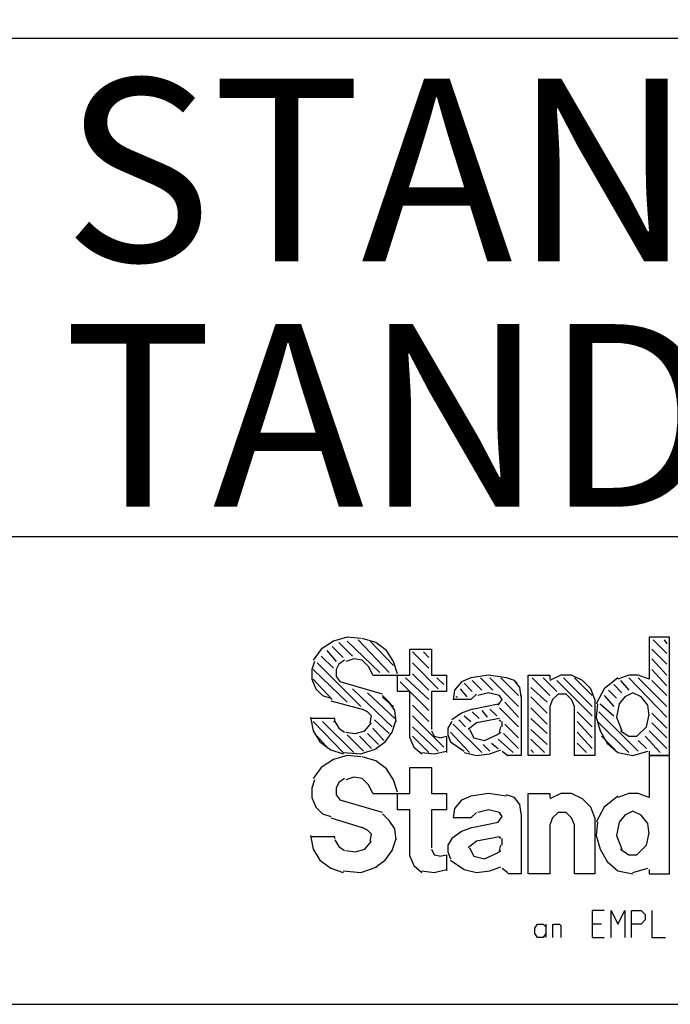
# Model space of a CAD drawing. Extents: x -26 to 244, y 55 to 233.
# Drawn here: x 198 to 209, y 57 to 74 of the extents above; entities that cross this region are included whole.
import ezdxf

# ---------------------------------------------------------------- set-up
doc = ezdxf.new("R2010")
doc.units = 0
doc.header["$MEASUREMENT"] = 0
doc.layers.add('LAYER_1', color=160, linetype='Continuous')
doc.styles.add('STD', font='txt')

msp = doc.modelspace()

# ---------------------------------------------------------------- linework, layer by layer
at = {"layer": 'LAYER_1', "color": 7}
for p, q in [((196.419363, 64.98897), (243.885889, 64.98897)), ((203.387758, 63.182362), (203.951031, 62.64286)), ((203.57586, 63.206133), (204.115362, 62.64286)), ((203.787044, 63.182362), (204.185642, 62.759993)), ((208.667022, 63.206133), (208.901978, 62.971178)), ((208.855124, 63.206133), (208.901978, 63.135509)), ((203.036013, 63.018031), (203.200345, 62.830273)), ((203.12972, 63.088311), (203.317478, 62.900898)), ((203.247198, 63.158936), (203.481809, 62.924325)), ((208.64394, 63.041458), (208.901978, 62.783765)), ((202.942307, 62.924325), (203.153491, 62.71314)), ((204.513959, 62.994949), (204.795768, 62.71314)), ((204.702062, 62.994949), (204.795768, 62.900898)), ((208.64394, 62.877127), (208.901978, 62.595662)), ((202.801402, 62.689714), (203.387758, 62.12644)), ((202.872027, 62.806847), (203.622713, 62.05616)), ((204.513959, 62.806847), (204.960099, 62.361396)), ((208.64394, 62.689714), (208.901978, 62.408249)), ((202.801402, 62.525382), (203.12972, 62.173294)), ((203.833898, 62.595662), (204.256266, 62.595662)), ((204.396826, 62.548809), (204.795768, 62.173294)), ((204.513959, 62.619434), (204.795768, 62.337625)), ((204.936328, 62.548809), (205.053806, 62.431676)), ((205.546799, 62.501956), (205.710786, 62.337625)), ((205.687359, 62.548809), (205.898543, 62.337625)), ((205.851345, 62.548809), (206.344339, 62.05616)), ((206.039448, 62.548809), (206.344339, 62.243574)), ((206.57895, 62.548809), (206.884185, 62.243574)), ((206.766707, 62.548809), (207.001318, 62.314198)), ((207.001318, 62.501956), (207.6111, 61.891829)), ((207.118452, 62.548809), (207.6111, 62.05616)), ((207.306554, 62.548809), (207.6111, 62.243574)), ((208.104093, 62.501956), (208.244653, 62.337625)), ((208.244653, 62.548809), (208.901978, 61.868403)), ((208.408984, 62.548809), (208.901978, 62.05616)), ((208.64394, 62.501956), (208.901978, 62.243574)), ((203.998229, 62.267345), (203.270624, 62.478529)), ((203.481809, 62.361396), (204.162215, 61.704072)), ((204.302775, 62.478529), (204.795768, 61.985881)), ((205.335615, 62.361396), (205.452748, 62.220492)), ((205.405895, 62.454758), (205.546799, 62.314198)), ((206.297485, 62.478529), (206.320912, 62.454758)), ((206.555523, 62.384478), (206.836987, 62.12644)), ((207.892909, 62.337625), (208.033469, 62.197065)), ((207.986616, 62.431676), (208.12752, 62.290771)), ((203.739846, 62.290771), (204.209413, 61.844976)), ((203.998229, 62.220492), (204.185642, 62.05616)), ((204.467106, 61.516659), (204.467106, 62.314198)), ((205.523028, 62.173294), (205.218137, 62.173294)), ((205.523028, 62.173294), (205.218137, 62.173294)), ((205.26499, 62.220492), (205.288417, 62.220492)), ((205.617079, 62.267345), (205.523028, 62.173294)), ((205.617079, 62.267345), (205.523028, 62.173294)), ((206.555523, 62.220492), (206.836987, 61.939027)), ((207.822285, 62.243574), (207.986616, 62.05616)), ((203.106293, 62.150212), (203.64614, 62.009307)), ((204.513959, 62.079587), (204.795768, 61.798123)), ((205.546799, 62.009307), (205.99225, 62.103014)), ((205.546799, 62.009307), (205.99225, 62.103014)), ((205.710786, 61.985881), (205.804837, 61.868403)), ((205.851345, 62.009307), (205.969168, 61.891829)), ((206.016021, 62.032734), (206.344339, 61.704072)), ((206.109728, 62.12644), (206.344339, 61.868403)), ((206.555523, 62.032734), (206.836987, 61.750925)), ((206.884185, 62.05616), (206.884185, 61.211423)), ((206.884185, 62.05616), (206.884185, 61.211423)), ((207.752005, 62.103014), (207.986616, 61.891829)), ((203.857324, 61.821549), (204.115362, 61.586938)), ((204.513959, 61.891829), (205.053806, 61.352327)), ((205.311844, 61.821549), (205.429321, 61.704072)), ((205.405895, 61.891829), (205.523028, 61.798123)), ((205.546799, 61.962109), (205.663932, 61.844976)), ((206.016021, 61.844976), (205.617079, 61.774696)), ((206.016021, 61.844976), (205.617079, 61.774696)), ((206.039448, 61.798123), (206.016021, 61.821549)), ((206.039448, 61.798123), (206.016021, 61.821549)), ((206.555523, 61.844976), (206.836987, 61.586938)), ((207.353407, 61.962109), (207.6111, 61.704072)), ((207.728923, 61.962109), (208.408984, 61.281703)), ((208.64394, 61.939027), (208.901978, 61.680645)), ((202.801402, 61.798123), (203.317478, 61.258276)), ((202.965389, 61.798123), (203.505235, 61.258276)), ((203.153491, 61.798123), (203.176573, 61.798123)), ((203.833898, 61.680645), (204.021311, 61.469461)), ((204.513959, 61.704072), (204.960099, 61.281703)), ((205.218137, 61.750925), (205.710786, 61.258276)), ((205.617079, 61.774696), (205.476175, 61.657218)), ((205.617079, 61.774696), (205.476175, 61.657218)), ((205.499601, 61.657218), (205.569881, 61.516659)), ((205.499601, 61.657218), (205.569881, 61.516659)), ((206.016021, 61.610365), (206.039448, 61.704072)), ((206.016021, 61.610365), (206.039448, 61.704072)), ((206.06253, 61.704072), (206.06253, 61.798123)), ((206.06253, 61.704072), (206.06253, 61.798123)), ((206.109728, 61.750925), (206.344339, 61.516659)), ((206.555523, 61.657218), (206.836987, 61.399181)), ((207.353407, 61.798123), (207.6111, 61.516659)), ((207.705151, 61.798123), (208.244653, 61.258276)), ((208.64394, 61.774696), (208.901978, 61.516659)), ((202.872027, 61.539741), (203.05944, 61.328556)), ((203.387758, 61.563512), (203.669567, 61.281703)), ((203.598942, 61.539741), (203.810126, 61.328556)), ((203.739846, 61.586938), (203.927604, 61.399181)), ((204.513959, 61.539741), (204.795768, 61.258276)), ((205.171284, 61.610365), (205.499601, 61.258276)), ((205.569881, 61.516659), (205.757983, 61.469461)), ((205.569881, 61.516659), (205.757983, 61.469461)), ((205.757983, 61.469461), (205.969168, 61.563512)), ((205.757983, 61.469461), (205.969168, 61.563512)), ((205.969168, 61.563512), (206.039448, 61.610365)), ((205.969168, 61.563512), (206.039448, 61.610365)), ((205.99225, 61.492887), (206.250632, 61.258276)), ((206.086301, 61.586938), (206.344339, 61.328556)), ((206.555523, 61.492887), (206.790134, 61.258276)), ((207.353407, 61.610365), (207.6111, 61.328556)), ((207.775776, 61.539741), (208.010387, 61.305474)), ((208.526462, 61.539741), (208.7845, 61.258276)), ((208.596742, 61.633792), (208.901978, 61.328556)), ((205.171284, 61.446379), (205.405895, 61.281703)), ((205.171284, 61.446379), (205.405895, 61.281703)), ((205.734212, 61.399181), (205.851345, 61.281703)), ((205.875117, 61.422607), (205.99225, 61.328556)), ((206.555523, 61.305474), (206.602721, 61.258276)), ((207.353407, 61.422607), (207.517738, 61.258276)), ((208.408984, 61.469461), (208.549889, 61.328556)), ((206.06253, 61.281703), (206.156581, 61.211423)), ((206.06253, 61.281703), (206.156581, 61.211423)), ((208.315278, 61.211423), (208.573315, 61.281703)), ((208.315278, 61.211423), (208.573315, 61.281703)), ((208.315278, 61.211423), (208.573315, 61.281703)), ((208.596742, 61.281703), (208.596742, 61.211423)), ((203.833898, 60.554443), (204.256266, 60.554443)), ((203.998229, 60.226126), (203.270624, 60.43731)), ((203.106293, 60.132075), (203.64614, 59.968088)), ((204.467106, 59.475439), (204.467106, 60.272979)), ((205.523028, 60.132075), (205.218137, 60.132075)), ((205.617079, 60.226126), (205.523028, 60.132075)), ((205.546799, 59.968088), (205.99225, 60.061795)), ((206.884185, 60.014941), (206.884185, 59.170204)), ((206.016021, 59.803757), (205.617079, 59.733133)), ((206.039448, 59.779986), (206.016021, 59.803757)), ((206.06253, 59.662853), (206.06253, 59.779986)), ((205.617079, 59.733133), (205.476175, 59.615999)), ((205.499601, 59.615999), (205.569881, 59.475439)), ((206.016021, 59.568802), (206.039448, 59.662853)), ((205.569881, 59.475439), (205.757983, 59.428242)), ((205.757983, 59.428242), (205.969168, 59.521948)), ((205.969168, 59.521948), (206.039448, 59.568802)), ((205.171284, 59.404815), (205.405895, 59.240484)), ((206.06253, 59.264255), (206.156581, 59.193631)), ((208.315278, 59.193631), (208.573315, 59.264255)), ((208.596742, 59.240484), (208.596742, 59.170204)), ((206.813561, 58.30204), (206.813561, 58.067429)), ((206.931038, 58.30204), (206.931038, 58.067429)), ((207.775776, 58.30204), (207.6111, 58.30204))]:
    msp.add_line(p, q, dxfattribs=at)
for points in [[(-26.412514, 232.822654), (-26.412514, 56.917801), (243.885889, 56.917801), (243.885889, 232.822654)], [(206.625803, 58.231415), (206.673001, 58.30204), (206.766707, 58.30204), (206.813561, 58.255187), (206.813561, 58.137709), (206.766707, 58.067429), (206.673001, 58.067429), (206.625803, 58.137709)]]:
    msp.add_lwpolyline(points, close=True, dxfattribs=at)
for points in [[(243.885889, 73.57656), (156.719116, 73.57656), (156.719116, 56.917801)], [(203.622713, 63.229215), (203.387758, 63.252642), (203.153491, 63.182362), (202.942307, 63.041458), (202.801402, 62.854045)], [(204.256266, 62.619434), (204.185642, 62.830273), (204.068509, 63.018031), (203.880406, 63.158936), (203.64614, 63.229215)], [(208.596742, 61.281703), (208.596742, 61.211423), (208.948831, 61.211423), (208.948831, 63.252642), (208.596742, 63.252642), (208.596742, 62.525382)], [(208.596742, 61.211423), (208.948831, 61.211423), (208.948831, 63.252642), (208.596742, 63.252642), (208.596742, 62.525382)], [(208.596742, 61.281703), (208.596742, 61.211423), (208.948831, 61.211423), (208.948831, 63.252642), (208.596742, 63.252642), (208.596742, 62.525382)], [(204.467106, 62.314198), (204.256266, 62.314198), (204.256266, 62.595662), (204.467106, 62.595662), (204.467106, 63.041458), (204.842966, 63.041458), (204.842966, 62.595662), (205.100659, 62.595662), (205.100659, 62.314198), (204.842966, 62.314198), (204.842966, 61.657218)], [(203.340904, 62.854045), (203.247198, 62.783765), (203.200345, 62.689714), (203.200345, 62.57258), (203.270624, 62.478529)], [(203.833898, 62.595662), (203.763273, 62.736567), (203.64614, 62.854045), (203.505235, 62.877127), (203.364676, 62.830273)], [(202.824829, 62.830273), (202.777976, 62.689714), (202.777976, 62.525382), (202.848256, 62.361396), (202.965389, 62.243574), (203.106293, 62.197065)], [(205.523028, 62.548809), (205.358697, 62.478529), (205.241564, 62.337625), (205.218137, 62.173294)], [(205.523028, 62.548809), (205.358697, 62.478529), (205.241564, 62.337625), (205.218137, 62.173294)], [(206.133154, 62.548809), (205.828263, 62.595662), (205.523028, 62.548809)], [(206.133154, 62.548809), (205.828263, 62.595662), (205.523028, 62.548809)], [(206.391536, 62.220492), (206.367765, 62.384478), (206.273714, 62.501956), (206.133154, 62.548809)], [(206.391536, 62.220492), (206.367765, 62.384478), (206.273714, 62.501956), (206.133154, 62.548809)], [(206.884185, 61.211423), (206.50867, 61.211423), (206.50867, 62.595662), (206.884185, 62.595662), (206.884185, 62.525382)], [(206.884185, 61.211423), (206.50867, 61.211423), (206.50867, 62.595662), (206.884185, 62.595662), (206.884185, 62.525382)], [(207.447114, 62.501956), (207.259356, 62.595662), (207.071598, 62.595662), (206.884185, 62.501956)], [(207.447114, 62.501956), (207.259356, 62.595662), (207.071598, 62.595662), (206.884185, 62.501956)], [(207.658298, 62.173294), (207.588018, 62.361396), (207.447114, 62.501956)], [(207.658298, 62.173294), (207.588018, 62.361396), (207.447114, 62.501956)], [(208.05724, 62.548809), (207.822285, 62.361396), (207.681725, 62.103014)], [(208.05724, 62.548809), (207.822285, 62.361396), (207.681725, 62.103014)], [(208.05724, 62.548809), (207.822285, 62.361396), (207.681725, 62.103014)], [(208.596742, 62.525382), (208.408984, 62.595662), (208.244653, 62.595662), (208.05724, 62.525382)], [(208.596742, 62.525382), (208.408984, 62.595662), (208.244653, 62.595662), (208.05724, 62.525382)], [(208.596742, 62.525382), (208.408984, 62.595662), (208.244653, 62.595662), (208.05724, 62.525382)], [(204.232495, 61.798123), (204.209413, 61.985881), (204.115362, 62.12644), (203.998229, 62.243574)], [(206.016021, 62.243574), (205.828263, 62.290771), (205.640161, 62.243574)], [(206.016021, 62.243574), (205.828263, 62.290771), (205.640161, 62.243574)], [(205.99225, 62.079587), (206.06253, 62.173294), (206.016021, 62.243574)], [(205.99225, 62.079587), (206.06253, 62.173294), (206.016021, 62.243574)], [(206.391536, 62.243574), (206.391536, 61.211423), (206.156581, 61.211423)], [(206.391536, 62.243574), (206.391536, 61.211423), (206.156581, 61.211423)], [(207.306554, 62.05616), (207.259356, 62.173294), (207.165649, 62.267345), (207.024745, 62.267345), (206.931038, 62.173294), (206.884185, 62.05616)], [(207.306554, 62.05616), (207.259356, 62.173294), (207.165649, 62.267345), (207.024745, 62.267345), (206.931038, 62.173294), (206.884185, 62.05616)], [(207.658298, 62.173294), (207.658298, 61.211423), (207.306554, 61.211423), (207.306554, 62.05616)], [(207.658298, 62.173294), (207.658298, 61.211423), (207.306554, 61.211423), (207.306554, 62.05616)], [(208.315278, 62.290771), (208.174373, 62.220492), (208.080667, 62.103014)], [(208.315278, 62.290771), (208.174373, 62.220492), (208.080667, 62.103014)], [(208.315278, 62.290771), (208.174373, 62.220492), (208.080667, 62.103014)], [(208.596742, 61.891829), (208.573315, 62.079587), (208.455838, 62.220492), (208.315278, 62.290771)], [(208.596742, 61.891829), (208.573315, 62.079587), (208.455838, 62.220492), (208.315278, 62.290771)], [(208.596742, 61.891829), (208.573315, 62.079587), (208.455838, 62.220492), (208.315278, 62.290771)], [(203.787044, 61.774696), (203.810126, 61.891829), (203.739846, 61.962109), (203.64614, 62.009307)], [(205.546799, 62.009307), (205.358697, 61.939027), (205.19471, 61.821549)], [(205.546799, 62.009307), (205.358697, 61.939027), (205.19471, 61.821549)], [(207.705151, 62.103014), (207.681725, 61.868403), (207.752005, 61.633792), (207.869482, 61.422607)], [(207.705151, 62.103014), (207.681725, 61.868403), (207.752005, 61.633792), (207.869482, 61.422607)], [(207.705151, 62.103014), (207.681725, 61.868403), (207.752005, 61.633792), (207.869482, 61.422607)], [(208.080667, 62.103014), (208.033469, 61.868403), (208.12752, 61.633792)], [(208.080667, 62.103014), (208.033469, 61.868403), (208.12752, 61.633792)], [(208.080667, 62.103014), (208.033469, 61.868403), (208.12752, 61.633792)], [(202.754205, 61.868403), (202.801402, 61.633792), (202.918536, 61.446379), (203.106293, 61.305474), (203.317478, 61.235194)], [(203.176573, 61.798123), (203.176573, 61.844976), (202.754205, 61.844976)], [(203.880406, 61.328556), (204.045082, 61.446379), (204.162215, 61.610365), (204.232495, 61.821549)], [(208.385558, 61.539741), (208.549889, 61.704072), (208.596742, 61.915256)], [(208.385558, 61.539741), (208.549889, 61.704072), (208.596742, 61.915256)], [(208.385558, 61.539741), (208.549889, 61.704072), (208.596742, 61.915256)], [(203.176573, 61.798123), (203.247198, 61.680645), (203.340904, 61.610365)], [(203.364676, 61.610365), (203.528662, 61.586938), (203.692993, 61.633792), (203.810126, 61.774696)], [(205.19471, 61.798123), (205.12443, 61.680645), (205.12443, 61.563512), (205.171284, 61.446379)], [(205.19471, 61.798123), (205.12443, 61.680645), (205.12443, 61.563512), (205.171284, 61.446379)], [(204.467106, 61.516659), (204.537731, 61.352327), (204.67829, 61.235194)], [(204.842966, 61.633792), (204.889475, 61.539741), (205.006953, 61.516659)], [(204.983526, 61.516659), (205.100659, 61.539741), (205.100659, 61.258276)], [(208.104093, 61.633792), (208.244653, 61.539741), (208.385558, 61.539741)], [(208.104093, 61.633792), (208.244653, 61.539741), (208.385558, 61.539741)], [(208.104093, 61.633792), (208.244653, 61.539741), (208.385558, 61.539741)], [(203.317478, 61.258276), (203.622713, 61.235194), (203.904178, 61.328556)], [(205.405895, 61.258276), (205.617079, 61.211423), (205.851345, 61.235194), (206.039448, 61.305474)], [(205.405895, 61.258276), (205.617079, 61.211423), (205.851345, 61.235194), (206.039448, 61.305474)], [(207.869482, 61.422607), (208.05724, 61.258276), (208.315278, 61.211423)], [(207.869482, 61.422607), (208.05724, 61.258276), (208.315278, 61.211423)], [(207.869482, 61.422607), (208.05724, 61.258276), (208.315278, 61.211423)], [(203.622713, 61.187996), (203.387758, 61.211423), (203.153491, 61.141143), (202.942307, 61.000239), (202.801402, 60.812826)], [(204.256266, 60.57787), (204.185642, 60.789054), (204.068509, 60.976812), (203.880406, 61.117372), (203.64614, 61.187996)], [(204.67829, 61.258276), (204.889475, 61.235194), (205.100659, 61.281703)], [(208.596742, 59.170204), (208.948831, 59.170204), (208.948831, 61.211423), (208.596742, 61.211423), (208.596742, 60.483819)], [(204.467106, 60.272979), (204.256266, 60.272979), (204.256266, 60.554443), (204.467106, 60.554443), (204.467106, 61.000239), (204.842966, 61.000239), (204.842966, 60.554443), (205.100659, 60.554443), (205.100659, 60.272979), (204.842966, 60.272979), (204.842966, 59.615999)], [(203.340904, 60.812826), (203.247198, 60.742201), (203.200345, 60.648494), (203.200345, 60.531017), (203.270624, 60.43731)], [(203.833898, 60.554443), (203.763273, 60.695003), (203.64614, 60.812826), (203.505235, 60.835908), (203.364676, 60.789054)], [(202.824829, 60.789054), (202.777976, 60.648494), (202.777976, 60.483819), (202.848256, 60.319832), (202.965389, 60.202355), (203.106293, 60.155501)], [(205.523028, 60.50759), (205.358697, 60.43731), (205.241564, 60.296406), (205.218137, 60.132075)], [(206.133154, 60.50759), (205.828263, 60.554443), (205.523028, 60.50759)], [(206.391536, 60.202355), (206.367765, 60.366686), (206.273714, 60.483819), (206.133154, 60.531017)], [(206.884185, 59.170204), (206.50867, 59.170204), (206.50867, 60.554443), (206.884185, 60.554443), (206.884185, 60.483819)], [(207.447114, 60.460737), (207.259356, 60.554443), (207.071598, 60.554443), (206.884185, 60.460737)], [(207.658298, 60.132075), (207.588018, 60.319832), (207.447114, 60.460737)], [(208.05724, 60.50759), (207.822285, 60.319832), (207.681725, 60.061795)], [(208.596742, 60.483819), (208.408984, 60.554443), (208.244653, 60.554443), (208.05724, 60.483819)], [(204.232495, 59.756904), (204.209413, 59.944317), (204.115362, 60.085221), (203.998229, 60.202355)], [(206.016021, 60.226126), (205.828263, 60.272979), (205.640161, 60.226126)], [(205.99225, 60.061795), (206.06253, 60.155501), (206.016021, 60.226126)], [(206.391536, 60.202355), (206.391536, 59.170204), (206.156581, 59.170204)], [(207.306554, 60.014941), (207.259356, 60.132075), (207.165649, 60.226126), (207.024745, 60.226126), (206.931038, 60.132075), (206.884185, 60.014941)], [(207.658298, 60.132075), (207.658298, 59.170204), (207.306554, 59.170204), (207.306554, 60.014941)], [(208.315278, 60.249552), (208.174373, 60.179272), (208.080667, 60.061795)], [(208.596742, 59.85061), (208.573315, 60.038368), (208.455838, 60.179272), (208.315278, 60.249552)], [(203.787044, 59.733133), (203.810126, 59.85061), (203.739846, 59.92089), (203.64614, 59.968088)], [(205.546799, 59.968088), (205.358697, 59.897464), (205.19471, 59.779986)], [(207.705151, 60.061795), (207.681725, 59.827184), (207.752005, 59.592573), (207.869482, 59.381388)], [(208.080667, 60.061795), (208.033469, 59.827184), (208.12752, 59.592573)], [(202.754205, 59.827184), (202.801402, 59.592573), (202.918536, 59.404815), (203.106293, 59.264255), (203.317478, 59.193631)], [(203.176573, 59.779986), (203.176573, 59.803757), (202.754205, 59.803757)], [(203.880406, 59.287337), (204.045082, 59.404815), (204.162215, 59.568802), (204.232495, 59.779986)], [(205.19471, 59.779986), (205.12443, 59.662853), (205.12443, 59.545719), (205.171284, 59.428242)], [(208.385558, 59.498522), (208.549889, 59.662853), (208.596742, 59.874037)], [(203.176573, 59.756904), (203.247198, 59.639426), (203.340904, 59.568802)], [(203.364676, 59.568802), (203.528662, 59.545719), (203.692993, 59.592573), (203.810126, 59.733133)], [(204.467106, 59.475439), (204.537731, 59.310764), (204.67829, 59.193631)], [(204.842966, 59.592573), (204.889475, 59.498522), (205.006953, 59.475439)], [(204.983526, 59.475439), (205.100659, 59.498522), (205.100659, 59.217057)], [(208.104093, 59.592573), (208.244653, 59.498522), (208.385558, 59.498522)], [(203.317478, 59.217057), (203.622713, 59.193631), (203.904178, 59.287337)], [(205.405895, 59.240484), (205.617079, 59.193631), (205.851345, 59.217057), (206.039448, 59.287337)], [(207.869482, 59.381388), (208.05724, 59.217057), (208.315278, 59.170204)], [(204.67829, 59.217057), (204.889475, 59.193631), (205.100659, 59.240484)], [(207.822285, 58.536651), (207.6111, 58.536651), (207.6111, 58.067429), (207.822285, 58.067429)], [(207.940107, 58.067429), (207.940107, 58.536651), (208.05724, 58.30204), (208.174373, 58.536651), (208.174373, 58.067429)], [(208.291851, 58.067429), (208.291851, 58.536651), (208.455838, 58.536651), (208.526462, 58.466371), (208.526462, 58.37232), (208.455838, 58.30204), (208.291851, 58.30204)], [(208.64394, 58.536651), (208.64394, 58.067429), (208.878206, 58.067429)], [(206.931038, 58.278613), (206.954465, 58.30204), (207.048172, 58.30204), (207.071598, 58.278613), (207.071598, 58.067429)]]:
    msp.add_lwpolyline(points, dxfattribs=at)

# ---------------------------------------------------------------- texts
at = {"layer": 'LAYER_1', "color": 7, "char_height": 3.149802, "attachment_point": 1, "style": 'STD'}
for s, insert in [('\\fMyriad Roman|b0|i0;STANDARD-KNAPP', (198.496067, 72.881979)), ('\\fMyriad Roman|b0|i0;TANDEM VERSATRON', (198.496067, 68.648646))]:
    msp.add_mtext(s, dxfattribs=dict(at, insert=insert))

doc.saveas('drawing.dxf')
